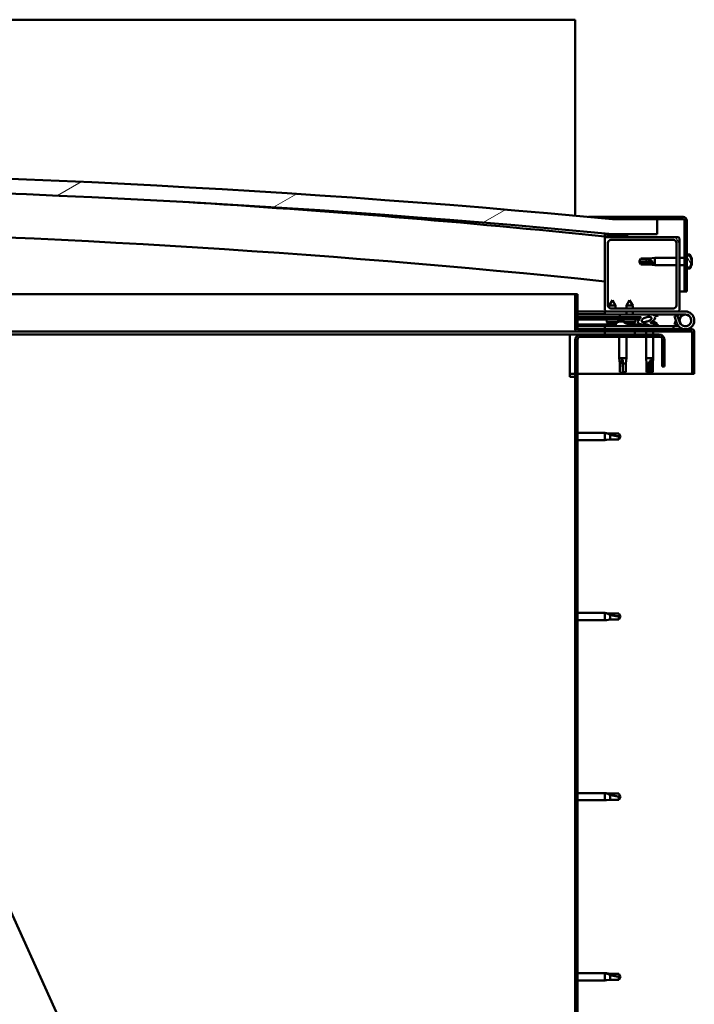
# Model space of a CAD drawing. Units: millimetres. Extents: x -6502 to 24516, y 3016 to 8837.
# Drawn here: x 19273 to 19726, y 6932 to 7594 of the extents above; entities that cross this region are included whole.
import ezdxf

# ---------------------------------------------------------------- set-up
doc = ezdxf.new("R2010")
doc.units = ezdxf.units.MM
doc.header["$LTSCALE"] = 25
doc.layers.add('Hatch (ISO)', color=7, linetype='Continuous', lineweight=18)
doc.layers.add('Visible (ISO)', color=7, linetype='Continuous', lineweight=50)
pattern_1 = [(45, (0, 0), (-56.1266, 56.1266), [])]
pattern_2 = [(30.00002, (0, 0), (-39.68753, 68.74075), [])]
pattern_3 = [(120.00018, (0, 0), (-68.74064, -39.6877), [])]

msp = doc.modelspace()

# ---------------------------------------------------------------- hatches: boundary and pattern name
at = {"layer": 'Hatch (ISO)'}
h = msp.add_hatch(dxfattribs=at)
h.set_pattern_fill('ANSI31', color=256, scale=635, angle=-14.99998, style=0)
h.set_pattern_definition(pattern_2)
edge = h.paths.add_edge_path()
edge.add_line((18241.14, 7449.91), (18271.14, 7449.91))
edge.add_ellipse((18971.14, 42.17), major_axis=(-700, 7407.74), ratio=1, start_angle=349.203646, end_angle=360, ccw=False)
edge.add_line((19671.14, 7449.91), (19701.14, 7449.91))
edge.add_line((19701.14, 7449.91), (19701.14, 7459.91))
edge.add_line((19701.14, 7459.91), (19671.14, 7459.91))
edge.add_ellipse((18971.14, 52.17), major_axis=(700, 7407.74), ratio=1, start_angle=0, end_angle=10.796354)
edge.add_line((18271.14, 7459.91), (18241.14, 7459.91))
edge.add_line((18241.14, 7459.91), (18241.14, 7449.91))
h = msp.add_hatch(dxfattribs=at)
h.set_pattern_fill('ANSI31', color=256, scale=635, angle=90.00021, style=0)
h.set_pattern_definition([(135.0002, (0, 0), (-56.1264, -56.1268), [])])
edge = h.paths.add_edge_path()
edge.add_line((19718.64, 7461.41), (19671.14, 7461.41))
edge.add_line((19671.14, 7461.41), (19671.14, 7459.91))
edge.add_line((19671.14, 7459.91), (19701.14, 7459.91))
edge.add_line((19701.14, 7459.91), (19718.64, 7459.91))
edge.add_ellipse((19718.64, 7458.91), major_axis=(0, 1), ratio=1, start_angle=270, end_angle=360, ccw=False)
edge.add_line((19719.64, 7458.91), (19719.64, 7411.41))
edge.add_line((19719.64, 7411.41), (19721.14, 7411.41))
edge.add_line((19721.14, 7411.41), (19721.14, 7427.37))
edge.add_line((19721.14, 7427.37), (19721.14, 7430.7))
edge.add_line((19721.14, 7430.7), (19721.14, 7432.12))
edge.add_line((19721.14, 7432.12), (19721.14, 7435.45))
edge.add_line((19721.14, 7435.45), (19721.14, 7458.91))
edge.add_ellipse((19718.64, 7458.91), major_axis=(2.5, 0), ratio=1, start_angle=0, end_angle=90)
h = msp.add_hatch(dxfattribs=at)
h.set_pattern_fill('ANSI31', color=256, scale=635, angle=105.00025, style=0)
h.set_pattern_definition([(150.00025, (0, 0), (-39.6872, -68.74094), [])])
edge = h.paths.add_edge_path()
edge.add_ellipse((18261.24, 7448.01), major_axis=(-0.1, 0), ratio=1, start_angle=0, end_angle=90)
edge.add_line((18261.24, 7447.91), (18275.14, 7447.91))
edge.add_line((18275.14, 7447.91), (18276.04, 7447.91))
edge.add_ellipse((18276.04, 7448.01), major_axis=(0, -0.1), ratio=1, start_angle=0, end_angle=90)
edge.add_line((18276.14, 7448.01), (18276.14, 7449.61))
edge.add_ellipse((18276.04, 7449.61), major_axis=(0.1, 0), ratio=1, start_angle=0, end_angle=86.98358)
edge.add_ellipse((18268.64, 7309.18), major_axis=(7.41, 140.53), ratio=1, start_angle=0, end_angle=6.03285)
edge.add_ellipse((18261.24, 7449.61), major_axis=(-0.0053, 0.0999), ratio=1, start_angle=0, end_angle=86.98358)
edge.add_line((18261.14, 7449.61), (18261.14, 7448.01))
edge = h.paths.add_edge_path(flags=0)
edge.add_ellipse((18268.64, 7237.5), major_axis=(-6.5, 211.2), ratio=1, start_angle=356.47438, end_angle=360)
edge.add_line((18262.14, 7448.7), (18262.14, 7448.6))
edge.add_line((18262.14, 7448.6), (18275.14, 7448.6))
edge.add_line((18275.14, 7448.6), (18275.14, 7448.7))
edge = h.paths.add_edge_path()
edge.add_ellipse((19673.64, 7309.18), major_axis=(7.41, 140.53), ratio=1, start_angle=0, end_angle=6.03285)
edge.add_ellipse((19666.24, 7449.61), major_axis=(-0.0053, 0.0999), ratio=1, start_angle=0, end_angle=86.98358)
edge.add_line((19666.14, 7449.61), (19666.14, 7448.01))
edge.add_ellipse((19666.24, 7448.01), major_axis=(-0.1, 0), ratio=1, start_angle=0, end_angle=90)
edge.add_line((19666.24, 7447.91), (19667.14, 7447.91))
edge.add_line((19667.14, 7447.91), (19681.04, 7447.91))
edge.add_ellipse((19681.04, 7448.01), major_axis=(0, -0.1), ratio=1, start_angle=0, end_angle=90)
edge.add_line((19681.14, 7448.01), (19681.14, 7449.61))
edge.add_ellipse((19681.04, 7449.61), major_axis=(0.1, 0), ratio=1, start_angle=0, end_angle=86.98358)
edge = h.paths.add_edge_path(flags=0)
edge.add_ellipse((19673.64, 7237.5), major_axis=(-6.5, 211.2), ratio=1, start_angle=356.47438, end_angle=360)
edge.add_line((19667.14, 7448.7), (19667.14, 7448.6))
edge.add_line((19667.14, 7448.6), (19680.14, 7448.6))
edge.add_line((19680.14, 7448.6), (19680.14, 7448.7))
h = msp.add_hatch(dxfattribs=at)
h.set_pattern_fill('ANSI31', color=256, scale=635, angle=75.00018, style=0)
h.set_pattern_definition(pattern_3)
edge = h.paths.add_edge_path()
edge.add_line((19715.14, 7447.91), (19681.04, 7447.91))
edge.add_line((19681.04, 7447.91), (19667.14, 7447.91))
edge.add_ellipse((19667.14, 7446.91), major_axis=(0, 1), ratio=1, start_angle=0, end_angle=90)
edge.add_line((19666.14, 7446.91), (19666.14, 7398.91))
edge.add_ellipse((19667.14, 7398.91), major_axis=(-1, 0), ratio=1, start_angle=0, end_angle=90)
edge.add_line((19667.14, 7397.91), (19715.14, 7397.91))
edge.add_ellipse((19715.14, 7398.91), major_axis=(0, -1), ratio=1, start_angle=0, end_angle=90)
edge.add_line((19716.14, 7398.91), (19716.14, 7446.91))
edge.add_ellipse((19715.14, 7446.91), major_axis=(1, 0), ratio=1, start_angle=0, end_angle=90)
edge = h.paths.add_edge_path(flags=0)
edge.add_line((19712.14, 7399.91), (19670.14, 7399.91))
edge.add_ellipse((19670.14, 7401.91), major_axis=(0, -2), ratio=1, start_angle=270, end_angle=360, ccw=False)
edge.add_line((19668.14, 7401.91), (19668.14, 7443.91))
edge.add_ellipse((19670.14, 7443.91), major_axis=(-2, 0), ratio=1, start_angle=270, end_angle=360, ccw=False)
edge.add_line((19670.14, 7445.91), (19712.14, 7445.91))
edge.add_ellipse((19712.14, 7443.91), major_axis=(0, 2), ratio=1, start_angle=270, end_angle=360, ccw=False)
edge.add_line((19714.14, 7443.91), (19714.14, 7401.91))
edge.add_ellipse((19712.14, 7401.91), major_axis=(2, 0), ratio=1, start_angle=270, end_angle=360, ccw=False)
h = msp.add_hatch(dxfattribs=at)
h.set_pattern_fill('ANSI31', color=256, scale=635, angle=75.00018, style=0)
h.set_pattern_definition(pattern_3)
edge = h.paths.add_edge_path()
edge.add_spline(control_points=[(19723.03, 7427.37), (19723.05, 7427.37), (19723.08, 7427.38), (19723.12, 7427.4), (19723.15, 7427.42), (19723.18, 7427.44), (19723.18, 7427.46), (19723.19, 7427.47)], knot_values=[0, 0, 0, 0, 0.007012, 0.007012, 0.014643, 0.014643, 0.018738, 0.018738, 0.018738, 0.018738], degree=3, periodic=0)
edge.add_ellipse((19716.69, 7431.41), major_axis=(6.5, -3.94), ratio=1, start_angle=0, end_angle=62.46816)
edge.add_spline(control_points=[(19723.19, 7435.35), (19723.18, 7435.36), (19723.18, 7435.37), (19723.15, 7435.4), (19723.12, 7435.42), (19723.08, 7435.44), (19723.05, 7435.45), (19723.03, 7435.45)], knot_values=[-0.018738, -0.018738, -0.018738, -0.018738, -0.014643, -0.014643, -0.007012, -0.007012, 0, 0, 0, 0], degree=3, periodic=0)
edge.add_line((19723.03, 7435.45), (19721.14, 7435.45))
edge.add_line((19721.14, 7435.45), (19721.14, 7432.12))
edge.add_spline(control_points=[(19721.14, 7432.12), (19721.14, 7432.05), (19721.14, 7431.97), (19721.13, 7431.75), (19721.12, 7431.56), (19721.12, 7431.41), (19721.12, 7431.26), (19721.13, 7431.07), (19721.14, 7430.85), (19721.14, 7430.76), (19721.14, 7430.7)], knot_values=[-0.067021, -0.067021, -0.067021, -0.067021, -0.046318, -0.046318, 0, 0, 0, 0.046318, 0.046318, 0.067021, 0.067021, 0.067021, 0.067021], degree=3, periodic=0)
edge.add_line((19721.14, 7430.7), (19721.14, 7427.37))
edge.add_line((19721.14, 7427.37), (19723.03, 7427.37))
h = msp.add_hatch(dxfattribs=at)
h.set_pattern_fill('ANSI31', color=256, scale=635, style=0)
h.set_pattern_definition(pattern_1)
edge = h.paths.add_edge_path()
edge.add_ellipse((19694.07, 7392.51), major_axis=(-5.67, -1.95), ratio=0.5, start_angle=193.83213, end_angle=247.32183)
edge.add_line((19695.36, 7395.88), (19676.14, 7395.91))
edge.add_line((19676.14, 7395.91), (19676.14, 7394.06))
edge.add_line((19676.14, 7394.06), (19689.14, 7394.04))
edge.add_line((19689.14, 7394.04), (19690.46, 7394.04))
edge.add_ellipse((19694.07, 7392.51), major_axis=(-5.67, -1.95), ratio=0.5, start_angle=299.17578, end_angle=319.20188)
edge.add_ellipse((19694.07, 7392.51), major_axis=(-5.67, -1.95), ratio=0.5, start_angle=319.20188, end_angle=325.02545)
edge.add_ellipse((19694.07, 7392.51), major_axis=(-5.67, -1.95), ratio=0.5, start_angle=325.02545, end_angle=429.95188)
edge.add_spline(control_points=[(19693.04, 7389.18), (19693.19, 7389.23), (19693.32, 7389.26), (19693.57, 7389.29), (19693.68, 7389.28), (19694.02, 7389.23), (19694.23, 7389.15), (19694.98, 7388.84), (19695.65, 7388.55), (19698.25, 7387.97), (19699.83, 7387.9), (19701.06, 7387.98), (19701.46, 7388.02), (19701.81, 7388.11), (19701.88, 7388.14), (19701.97, 7388.19), (19701.99, 7388.21), (19702.02, 7388.24), (19702.03, 7388.25), (19702.04, 7388.28), (19702.05, 7388.29), (19702.05, 7388.32), (19702.05, 7388.34), (19702.03, 7388.37), (19702.02, 7388.4), (19701.96, 7388.47), (19701.88, 7388.52), (19701.03, 7388.99), (19698.82, 7389.48), (19697.3, 7389.98), (19697.07, 7390.07), (19696.86, 7390.18), (19696.81, 7390.22), (19696.75, 7390.27), (19696.73, 7390.29), (19696.72, 7390.32), (19696.71, 7390.33), (19696.71, 7390.35), (19696.71, 7390.36), (19696.71, 7390.39), (19696.72, 7390.4), (19696.73, 7390.42), (19696.75, 7390.44), (19696.81, 7390.49), (19696.89, 7390.52), (19697, 7390.55)], knot_values=[-2.877371, -2.877371, -2.877371, -2.877371, -2.69439, -2.69439, -2.526828, -2.526828, -2.217142, -2.217142, -1.674702, -1.674702, -0.905636, -0.905636, -0.737368, -0.737368, -0.69284, -0.69284, -0.674403, -0.674403, -0.663836, -0.663836, -0.655043, -0.655043, -0.645062, -0.645062, -0.62942, -0.62942, -0.583629, -0.583629, -0.20142, -0.20142, -0.111992, -0.111992, -0.080867, -0.080867, -0.067693, -0.067693, -0.060082, -0.060082, -0.053693, -0.053693, -0.046317, -0.046317, -0.034475, -0.034475, 0, 0, 0, 0], degree=3, periodic=0)
edge.add_ellipse((19694.07, 7392.51), major_axis=(-5.67, -1.95), ratio=0.5, start_angle=110.7942, end_angle=180.47552)
edge.add_line((19699.74, 7394.49), (19701.83, 7395.2))
edge.add_spline(control_points=[(19701.83, 7395.2), (19701.85, 7395.23), (19701.86, 7395.26), (19701.88, 7395.32), (19701.89, 7395.34), (19701.89, 7395.41), (19701.88, 7395.44), (19701.85, 7395.53), (19701.81, 7395.57), (19701.69, 7395.71), (19701.55, 7395.79), (19701.4, 7395.87)], knot_values=[-0.11035, -0.11035, -0.11035, -0.11035, -0.097811, -0.097811, -0.08635, -0.08635, -0.072381, -0.072381, -0.051217, -0.051217, 0, 0, 0, 0], degree=3, periodic=0)
edge.add_line((19701.4, 7395.87), (19699.35, 7395.08))
edge = h.paths.add_edge_path(flags=0)
edge.add_ellipse((19694.07, 7392.51), major_axis=(3.31, 1.14), ratio=0.428571, start_angle=0, end_angle=360)
h = msp.add_hatch(dxfattribs=at)
h.set_pattern_fill('ANSI31', color=256, scale=635, angle=14.99998, style=0)
h.set_pattern_definition([(59.99998, (0, 0), (-68.74075, 39.68753), [])])
h.paths.add_polyline_path([(19689.14, 7392.54), (19689.14, 7392.89), (19689.14, 7394.04), (19676.14, 7394.06), (19676.14, 7392.56), (19688.86, 7392.54)])
h = msp.add_hatch(dxfattribs=at)
h.set_pattern_fill('ANSI31', color=256, scale=635, angle=-14.99998, style=0)
h.set_pattern_definition(pattern_2)
h.paths.add_polyline_path([(19666.14, 7384.41), (19666.14, 7382.41), (19686.14, 7382.41), (19686.14, 7384.41)])
h.paths.add_polyline_path([(18256.14, 7384.41), (18256.14, 7383.91), (18256.14, 7382.41), (18276.14, 7382.41), (18276.14, 7383.91), (18276.14, 7384.41)])
h = msp.add_hatch(dxfattribs=at)
h.set_pattern_fill('ANSI31', color=256, scale=635, style=0)
h.set_pattern_definition(pattern_1)
edge = h.paths.add_edge_path()
edge.add_line((19706.14, 7360.91), (19706.14, 7378.91))
edge.add_ellipse((19702.64, 7378.91), major_axis=(3.5, 0), ratio=1, start_angle=0, end_angle=90)
edge.add_line((19702.64, 7382.41), (19686.14, 7382.41))
edge.add_line((19686.14, 7382.41), (19666.14, 7382.41))
edge.add_line((19666.14, 7382.41), (19649.64, 7382.41))
edge.add_ellipse((19649.64, 7378.91), major_axis=(0, 3.5), ratio=1, start_angle=0, end_angle=90)
edge.add_line((19646.14, 7378.91), (19646.14, 6885.91))
edge.add_ellipse((19649.64, 6885.91), major_axis=(-3.5, 0), ratio=1, start_angle=0, end_angle=90)
edge.add_line((19649.64, 6882.41), (19706.14, 6882.41))
edge.add_line((19706.14, 6882.41), (19706.14, 6883.91))
edge.add_line((19706.14, 6883.91), (19649.64, 6883.91))
edge.add_ellipse((19649.64, 6885.91), major_axis=(0, -2), ratio=1, start_angle=270, end_angle=360, ccw=False)
edge.add_line((19647.64, 6885.91), (19647.64, 7378.91))
edge.add_ellipse((19649.64, 7378.91), major_axis=(-2, 0), ratio=1, start_angle=270, end_angle=360, ccw=False)
edge.add_line((19649.64, 7380.91), (19702.64, 7380.91))
edge.add_ellipse((19702.64, 7378.91), major_axis=(0, 2), ratio=1, start_angle=270, end_angle=360, ccw=False)
edge.add_line((19704.64, 7378.91), (19704.64, 7360.91))
edge.add_line((19704.64, 7360.91), (19706.14, 7360.91))

# ---------------------------------------------------------------- linework, layer by layer
at = {"layer": 'Visible (ISO)'}
for p, q in [((19646.14, 7593.91), (16746.14, 7593.91)), ((19646.14, 7590.41), (19646.14, 7593.91)), ((19646.14, 7462.23), (19646.14, 7590.41)), ((19655.08, 7461.41), (19671.14, 7461.41)), ((19718.64, 7461.41), (19671.14, 7461.41)), ((19671.14, 7461.41), (19671.14, 7459.91)), ((19671.14, 7459.91), (19718.64, 7459.91)), ((19701.14, 7459.91), (19671.14, 7459.91)), ((19701.14, 7449.91), (19701.14, 7459.91)), ((19719.64, 7458.91), (19719.64, 7411.41)), ((19721.14, 7411.41), (19721.14, 7458.91)), ((19666.14, 7449.61), (19666.14, 7448.01)), ((19667.14, 7448.6), (19667.14, 7448.7)), ((19680.14, 7448.7), (19667.14, 7448.7)), ((19680.14, 7448.6), (19667.14, 7448.6)), ((19671.14, 7449.91), (19701.14, 7449.91)), ((19680.14, 7448.7), (19680.14, 7448.6)), ((19681.14, 7448.01), (19681.14, 7449.61)), ((19666.14, 7446.91), (19666.14, 7448.01)), ((19666.24, 7447.91), (19666.14, 7447.91)), ((19666.14, 7446.91), (19666.14, 7398.91)), ((19666.24, 7447.91), (19681.04, 7447.91)), ((19715.14, 7447.91), (19667.14, 7447.91)), ((19668.14, 7401.91), (19668.14, 7443.91)), ((19670.14, 7445.91), (19712.14, 7445.91)), ((19714.14, 7443.91), (19714.14, 7401.91)), ((19716.14, 7398.91), (19716.14, 7446.91)), ((19723.03, 7436.16), (19721.14, 7436.16)), ((19723.03, 7435.45), (19721.14, 7435.45)), ((19721.14, 7435.45), (19721.14, 7432.12)), ((19689.14, 7431.41), (19690.33, 7433.46)), ((19690.33, 7430.47), (19689.14, 7431.41)), ((19689.14, 7431.41), (19690.33, 7429.36)), ((19690.33, 7433.46), (19690.33, 7433.17)), ((19696.07, 7433.46), (19690.33, 7433.46)), ((19696.07, 7430.47), (19690.33, 7430.47)), ((19690.33, 7430.47), (19690.33, 7429.36)), ((19696.07, 7429.36), (19690.33, 7429.36)), ((19696.07, 7433.46), (19699.64, 7433.81)), ((19696.07, 7433.46), (19696.07, 7432.29)), ((19698.72, 7430.35), (19696.07, 7430.47)), ((19696.07, 7430.47), (19696.07, 7429.36)), ((19696.07, 7429.36), (19699.64, 7429.01)), ((19699.64, 7433.81), (19699.64, 7429.01)), ((19714.14, 7433.81), (19699.64, 7433.81)), ((19714.14, 7429.01), (19699.64, 7429.01)), ((19719.64, 7433.81), (19716.14, 7433.81)), ((19719.64, 7429.01), (19716.14, 7429.01)), ((19721.14, 7430.7), (19721.14, 7427.37)), ((19724.38, 7432.65), (19724.37, 7432.65)), ((19724.38, 7433.61), (19724.38, 7432.78)), ((19724.38, 7432.78), (19724.38, 7432.76)), ((19724.38, 7432.76), (19724.38, 7432.76)), ((19724.38, 7432.76), (19724.38, 7432.65)), ((19724.38, 7432.61), (19724.38, 7432.65)), ((19724.38, 7432.42), (19724.38, 7430.59)), ((19724.38, 7430.4), (19724.38, 7430.59)), ((19724.38, 7430.21), (19724.38, 7429.23)), ((19724.38, 7429.21), (19724.38, 7429.23)), ((19721.14, 7427.37), (19723.03, 7427.37)), ((19723.03, 7426.66), (19721.14, 7426.66)), ((19079.45, 7409.41), (19646.14, 7409.41)), ((19647.64, 7409.41), (19646.14, 7409.41)), ((19646.14, 7409.41), (19646.14, 7386.01)), ((19647.64, 7386.01), (19647.64, 7409.41)), ((19719.64, 7411.41), (19716.14, 7411.41)), ((19719.64, 7411.41), (19721.14, 7411.41)), ((19671.16, 7405.57), (19669.05, 7401.87)), ((19671.16, 7405.57), (19673.25, 7401.86)), ((19682.66, 7405.55), (19680.55, 7401.85)), ((19682.66, 7405.55), (19684.75, 7401.85)), ((19666.14, 7397.91), (19647.64, 7397.91)), ((19647.64, 7396.02), (19666.14, 7396)), ((19647.64, 7395.95), (19666.14, 7395.92)), ((19666.14, 7397.91), (19667.14, 7397.91)), ((19666.14, 7397.91), (19666.14, 7395.91)), ((19666.14, 7395.91), (19680.54, 7395.91)), ((19667.14, 7397.91), (19715.14, 7397.91)), ((19673.25, 7401.86), (19669.05, 7401.87)), ((19669.05, 7400.24), (19669.05, 7401.87)), ((19712.14, 7399.91), (19670.14, 7399.91)), ((19673.25, 7399.91), (19673.25, 7401.86)), ((19695.36, 7395.88), (19676.14, 7395.91)), ((19676.14, 7395.91), (19676.14, 7394.06)), ((19680.54, 7395.9), (19680.55, 7397.91)), ((19684.75, 7401.85), (19680.55, 7401.85)), ((19680.55, 7399.91), (19680.55, 7401.85)), ((19684.74, 7395.9), (19684.75, 7397.91)), ((19684.74, 7395.91), (19695.6, 7395.91)), ((19684.75, 7399.91), (19684.75, 7401.85)), ((19697.3, 7395.91), (19720.14, 7395.91)), ((19697.52, 7395.88), (19701.4, 7395.87)), ((19701.4, 7395.87), (19699.35, 7395.08)), ((19715.14, 7397.91), (19720.14, 7397.91)), ((19647.64, 7394.1), (19676.14, 7394.06)), ((19647.64, 7394.1), (19676.14, 7394.06)), ((19647.64, 7392.6), (19676.14, 7392.56)), ((19647.64, 7389.13), (19673.39, 7389.1)), ((19667.3, 7390.73), (19667.14, 7392.57)), ((19674.78, 7390.72), (19667.3, 7390.73)), ((19669, 7389.85), (19669.01, 7389.85)), ((19670.43, 7389.54), (19670.43, 7389.56)), ((19670.66, 7389.84), (19671.61, 7389.84)), ((19670.83, 7389.55), (19670.86, 7389.84)), ((19671.44, 7389.55), (19671.41, 7389.84)), ((19671.84, 7389.53), (19671.84, 7389.55)), ((19673.26, 7389.84), (19673.28, 7389.84)), ((19673.39, 7389.8), (19673.39, 7387.91)), ((19674.98, 7390.81), (19675.14, 7392.56)), ((19675.94, 7391.15), (19676.14, 7391.15)), ((19676.14, 7394.06), (19690.46, 7394.04)), ((19689.14, 7394.04), (19676.14, 7394.06)), ((19676.14, 7394.06), (19676.14, 7392.56)), ((19676.14, 7392.56), (19689.14, 7392.54)), ((19676.28, 7391.15), (19676.14, 7391.15)), ((19676.28, 7391.15), (19676.35, 7391.15)), ((19676.35, 7391.15), (19677.93, 7391.15)), ((19678.36, 7391.15), (19678.76, 7391.15)), ((19678.8, 7390.71), (19678.64, 7392.56)), ((19686.48, 7390.7), (19678.8, 7390.71)), ((19680.5, 7389.83), (19680.51, 7389.83)), ((19681.93, 7389.52), (19681.93, 7389.54)), ((19682.16, 7389.83), (19683.11, 7389.83)), ((19682.33, 7389.54), (19682.36, 7389.83)), ((19682.89, 7389.8), (19682.89, 7387.91)), ((19682.89, 7389.08), (19691.39, 7389.07)), ((19682.94, 7389.54), (19682.91, 7389.83)), ((19683.34, 7389.52), (19683.34, 7389.54)), ((19684.76, 7389.82), (19684.78, 7389.82)), ((19686.48, 7390.7), (19686.64, 7392.55)), ((19689.14, 7392.54), (19689.14, 7394.04)), ((19691.39, 7389.08), (19691.39, 7387.91)), ((19693.94, 7391.15), (19693.94, 7391.15)), ((19693.99, 7391.15), (19693.94, 7391.15)), ((19693.99, 7391.15), (19694.71, 7391.15)), ((19697.92, 7391.15), (19698.35, 7391.15)), ((19699.74, 7394.49), (19701.83, 7395.2)), ((19700.89, 7389.8), (19700.89, 7388.93)), ((19714.61, 7395.41), (19712.73, 7394.73)), ((19712.73, 7394.73), (19714.51, 7389.86)), ((19712.73, 7389.09), (19713.76, 7391.91)), ((19714.61, 7388.41), (19712.73, 7389.09)), ((19716.39, 7390.54), (19714.61, 7395.41)), ((19714.86, 7389.08), (19714.61, 7388.41)), ((19716.39, 7393.28), (19715.89, 7391.91)), ((19647.74, 7384.41), (19090.75, 7384.41)), ((19642.64, 7382.41), (19091.66, 7382.41)), ((19642.64, 7382.41), (19642.64, 7378.91)), ((19642.64, 7382.41), (19649.64, 7382.41)), ((19647.64, 7388.02), (19673.39, 7387.98)), ((19724.54, 7385.91), (19647.74, 7385.91)), ((19647.74, 7384.41), (19724.54, 7384.41)), ((19702.64, 7382.41), (19649.64, 7382.41)), ((19712.15, 7387.91), (19666.14, 7387.91)), ((19666.14, 7385.91), (19666.14, 7387.91)), ((19666.14, 7384.41), (19666.14, 7382.41)), ((19686.14, 7384.41), (19666.14, 7384.41)), ((19666.14, 7382.41), (19686.14, 7382.41)), ((19682.89, 7387.97), (19691.39, 7387.96)), ((19686.14, 7382.41), (19686.14, 7384.41)), ((19693.74, 7384.41), (19693.74, 7382.41)), ((19698.54, 7384.41), (19698.54, 7382.41)), ((19700.89, 7387.97), (19700.89, 7387.91)), ((19712.15, 7387.91), (19715.67, 7387.91)), ((19712.15, 7385.91), (19712.15, 7387.91)), ((19724.64, 7384.31), (19724.64, 7355.91)), ((19726.14, 7384.41), (19726.14, 7384.31)), ((19726.14, 7384.41), (19726.14, 7384.41)), ((19726.14, 7355.91), (19726.14, 7384.31)), ((19642.64, 7353.91), (19642.64, 7378.91)), ((19646.14, 7378.91), (19646.14, 6885.91)), ((19647.64, 6885.91), (19647.64, 7378.91)), ((19649.64, 7380.91), (19702.64, 7380.91)), ((19675.74, 7380.91), (19675.74, 7366.41)), ((19680.54, 7380.91), (19680.54, 7366.41)), ((19693.74, 7380.91), (19693.74, 7366.41)), ((19698.54, 7380.91), (19698.54, 7366.41)), ((19704.64, 7378.91), (19704.64, 7360.91)), ((19706.14, 7360.91), (19706.14, 7378.91)), ((19675.74, 7366.41), (19680.54, 7366.41)), ((19676.09, 7362.84), (19675.74, 7366.41)), ((19676.09, 7362.84), (19676.51, 7362.84)), ((19676.09, 7362.84), (19676.09, 7357.09)), ((19678.14, 7365.48), (19678.14, 7362.84)), ((19678.14, 7362.84), (19680.19, 7362.84)), ((19678.14, 7362.84), (19678.14, 7357.09)), ((19680.19, 7362.84), (19680.54, 7366.41)), ((19680.19, 7362.84), (19680.19, 7357.09)), ((19693.74, 7366.41), (19698.54, 7366.41)), ((19694.09, 7362.84), (19693.74, 7366.41)), ((19694.09, 7362.84), (19695.58, 7362.84)), ((19694.09, 7362.84), (19694.09, 7357.09)), ((19697.52, 7365.48), (19697.37, 7362.84)), ((19697.37, 7362.84), (19697.37, 7357.09)), ((19697.37, 7362.84), (19698.19, 7362.84)), ((19698.19, 7362.84), (19698.54, 7366.41)), ((19698.19, 7362.84), (19698.19, 7357.09)), ((19646.14, 7355.91), (19642.64, 7355.91)), ((19724.64, 7355.91), (19647.64, 7355.91)), ((19676.09, 7357.09), (19676.1, 7357.09)), ((19678.14, 7355.91), (19676.09, 7357.09)), ((19678.14, 7357.09), (19680.19, 7357.09)), ((19678.14, 7355.91), (19680.19, 7357.09)), ((19678.14, 7357.09), (19678.14, 7355.91)), ((19694.09, 7357.09), (19694.58, 7357.09)), ((19696.14, 7355.91), (19694.09, 7357.09)), ((19697.37, 7357.09), (19696.14, 7355.91)), ((19696.14, 7355.91), (19698.19, 7357.09)), ((19697.37, 7357.09), (19698.19, 7357.09)), ((19704.64, 7360.91), (19706.14, 7360.91)), ((19724.64, 7355.91), (19726.14, 7355.91)), ((19642.64, 7353.91), (19646.14, 7353.91)), ((19647.64, 7316.31), (19666.14, 7316.31)), ((19666.14, 7311.51), (19666.14, 7316.31)), ((19667.07, 7316.22), (19666.14, 7316.31)), ((19667.07, 7316.22), (19669.71, 7315.96)), ((19647.64, 7311.51), (19666.14, 7311.51)), ((19667.07, 7311.6), (19666.14, 7311.51)), ((19667.07, 7311.6), (19669.71, 7311.86)), ((19669.71, 7315.96), (19675.46, 7315.96)), ((19669.71, 7311.86), (19669.71, 7315.15)), ((19669.71, 7311.86), (19675.46, 7311.86)), ((19675.46, 7315.96), (19676.64, 7313.91)), ((19675.46, 7311.86), (19675.46, 7314.04)), ((19675.46, 7311.86), (19676.64, 7313.91)), ((19647.64, 7195.31), (19666.14, 7195.31)), ((19647.64, 7190.51), (19666.14, 7190.51)), ((19666.14, 7190.51), (19666.14, 7195.31)), ((19667.07, 7195.22), (19666.14, 7195.31)), ((19667.07, 7190.6), (19666.14, 7190.51)), ((19667.07, 7195.22), (19669.71, 7194.96)), ((19667.07, 7190.6), (19669.71, 7190.86)), ((19669.71, 7194.96), (19675.46, 7194.96)), ((19669.71, 7190.86), (19669.71, 7194.15)), ((19669.71, 7190.86), (19675.46, 7190.86)), ((19675.46, 7194.96), (19676.64, 7192.91)), ((19675.46, 7190.86), (19675.46, 7193.04)), ((19675.46, 7190.86), (19676.64, 7192.91)), ((19466.31, 6553.86), (19201.8, 7138.83)), ((19647.64, 7074.31), (19666.14, 7074.31)), ((19666.14, 7069.51), (19666.14, 7074.31)), ((19667.07, 7074.22), (19666.14, 7074.31)), ((19667.07, 7074.22), (19669.71, 7073.96)), ((19669.71, 7073.96), (19675.46, 7073.96)), ((19669.71, 7069.86), (19669.71, 7073.15)), ((19675.46, 7073.96), (19676.64, 7071.91)), ((19675.46, 7069.86), (19675.46, 7072.04)), ((19675.46, 7069.86), (19676.64, 7071.91)), ((19647.64, 7069.51), (19666.14, 7069.51)), ((19667.07, 7069.6), (19666.14, 7069.51)), ((19667.07, 7069.6), (19669.71, 7069.86)), ((19669.71, 7069.86), (19675.46, 7069.86)), ((19647.64, 6953.31), (19666.14, 6953.31)), ((19666.14, 6948.51), (19666.14, 6953.31)), ((19667.07, 6953.22), (19666.14, 6953.31)), ((19667.07, 6953.22), (19669.71, 6952.96)), ((19669.71, 6952.96), (19675.46, 6952.96)), ((19675.46, 6952.96), (19676.64, 6950.91)), ((19647.64, 6948.51), (19666.14, 6948.51)), ((19667.07, 6948.6), (19666.14, 6948.51)), ((19667.07, 6948.6), (19669.71, 6948.86)), ((19669.71, 6948.86), (19669.71, 6952.15)), ((19669.71, 6948.86), (19675.46, 6948.86)), ((19675.46, 6948.86), (19675.46, 6951.04)), ((19675.46, 6948.86), (19676.64, 6950.91))]:
    msp.add_line(p, q, dxfattribs=at)
msp.add_circle((19720.14, 7391.91), 3.9, dxfattribs=at)
for centre, radius, start, end in [((18971.14, 52.17), 7440.74, 84.601823, 95.398177), ((18971.14, 42.17), 7440.74, 84.601823, 95.398177), ((18971.14, 727.39), 6756.68, 84.096047, 86.499899), ((19718.64, 7458.91), 2.5, 0, 90), ((19718.64, 7458.91), 1, 0, 90), ((18971.14, 727.39), 6726.68, 84.069622, 89.061456), ((19666.24, 7449.61), 0.1, 93.01642, 180), ((19673.64, 7309.18), 140.73, 86.98358, 93.01642), ((19673.64, 7237.5), 211.3, 88.23719, 91.76281), ((19681.04, 7449.61), 0.1, 0, 86.98358), ((19666.24, 7448.01), 0.1, 180, 270), ((19667.14, 7446.91), 1, 90, 180), ((19670.14, 7443.91), 2, 90, 180), ((19681.04, 7448.01), 0.1, 270, 0), ((19712.14, 7443.91), 2, 0, 90), ((19715.14, 7446.91), 1, 0, 90), ((19723.03, 7435.96), 0.2, 35.68533, 90), ((19716.69, 7431.41), 8, 16.25748, 35.68533), ((19716.69, 7431.41), 7.6, 328.76592, 31.23408), ((19716.69, 7431.41), 8, 324.31467, 343.74252), ((19723.03, 7426.86), 0.2, 270, 324.31467), ((19667.14, 7398.91), 1, 180, 270), ((19670.14, 7401.91), 2, 180, 270), ((19712.14, 7401.91), 2, 270, 0), ((19720.14, 7391.91), 6, 200, 90), ((19720.14, 7391.91), 6, 138.18969, 151.81031), ((19715.14, 7398.91), 1, 270, 0), ((19720.14, 7391.91), 4, 90, 160), ((19720.14, 7391.91), 4, 200, 90), ((19671.14, 7395.97), 6.5, 233.7243, 250.0384), ((19669, 7390.05), 0.206, 250.0384, 269.91993), ((19673.28, 7390.05), 0.206, 269.91993, 289.80145), ((19671.14, 7395.97), 6.5, 289.80145, 290.41243), ((19673.59, 7389.8), 0.2, 125.68533, 180), ((19678.14, 7383.46), 8, 106.00768, 125.68533), ((19682.64, 7395.95), 6.5, 233.7243, 250.0384), ((19680.5, 7390.04), 0.206, 250.0384, 269.91993), ((19682.69, 7389.8), 0.2, 0, 9.06423), ((19684.78, 7390.03), 0.206, 269.91993, 289.80145), ((19682.64, 7395.95), 6.5, 289.80145, 306.11555), ((19696.14, 7383.46), 8, 106.00768, 114.99695), ((19696.14, 7383.46), 8, 54.31467, 73.99232), ((19700.69, 7389.8), 0.2, 0, 54.31467), ((19647.74, 7386.01), 1.6, 180, 270), ((19649.64, 7378.91), 3.5, 90, 180), ((19647.74, 7386.01), 0.1, 180, 270), ((19702.64, 7378.91), 3.5, 0, 90), ((19724.54, 7384.31), 1.6, 0, 90), ((19724.54, 7384.31), 0.1, 0, 90), ((19649.64, 7378.91), 2, 90, 180), ((19702.64, 7378.91), 2, 0, 90)]:
    msp.add_arc(centre, radius, start, end, dxfattribs=at)
for centre, major_axis, ratio, start_param, end_param in [((19689.14, 7421.79), (21, 0), 0.45802, 1.097432, 1.570796), ((19694.07, 7392.51), (-5.67, -1.95), 0.5, 3.383009, 4.31658), ((19671.06, 7395.93), (-2.81, 5.84), 0.979749, 2.351624, 2.529771), ((19669.43, 7394.43), (3.83, -4.26), 0.664926, 5.510896, 5.582433), ((19673.19, 7394.43), (-3.45, -4.57), 0.554863, 0.162804, 0.234341), ((19670.16, 7389.21), (-0.226, -0.452), 0.299538, 2.511352, 2.574157), ((19671.58, 7395.93), (-0.58, -6.46), 0.180266, 5.951633, 6.12978), ((19670.71, 7395.93), (0.57, -6.46), 0.180266, 0.153405, 0.331552), ((19672.85, 7394.43), (3.84, 4.25), 0.664926, 3.842345, 3.913882), ((19669.09, 7394.43), (3.43, -4.58), 0.554863, 6.048844, 6.120382), ((19672.11, 7389.21), (-0.224, 0.452), 0.299538, 0.567435, 0.630241), ((19671.22, 7395.93), (-2.83, -5.83), 0.979749, 0.611822, 0.789969), ((19682.56, 7395.91), (-2.81, 5.84), 0.979749, 2.351624, 2.529771), ((19680.93, 7394.41), (3.83, -4.26), 0.664926, 5.510896, 5.582433), ((19684.69, 7394.41), (-3.45, -4.57), 0.554863, 0.162804, 0.234341), ((19681.66, 7389.19), (-0.226, -0.452), 0.299538, 2.511352, 2.574157), ((19683.08, 7395.91), (-0.58, -6.46), 0.180266, 5.951633, 6.12978), ((19682.21, 7395.91), (0.57, -6.46), 0.180266, 0.153405, 0.331552), ((19684.35, 7394.41), (3.84, 4.25), 0.664926, 3.842345, 3.913882), ((19680.59, 7394.42), (3.43, -4.58), 0.554863, 6.048844, 6.120382), ((19683.61, 7389.19), (-0.224, 0.452), 0.299538, 0.567435, 0.630241), ((19682.72, 7395.91), (-2.83, -5.83), 0.979749, 0.611822, 0.789969), ((19694.07, 7392.51), (-5.67, -1.95), 0.5, 5.221602, 7.504076), ((19694.07, 7392.51), (-5.67, -1.95), 0.5, 1.933724, 3.149892), ((19708.69, 7355.91), (0, 21), 0.597285, 1.097432, 1.570796)]:
    msp.add_ellipse(centre, major_axis=major_axis, ratio=ratio, start_param=start_param, end_param=end_param, dxfattribs=at)
msp.add_ellipse((19694.07, 7392.51), major_axis=(3.31, 1.14), ratio=0.428571, dxfattribs=at)
for points, knots in [([(19723.19, 7435.35), (19723.18, 7435.36), (19723.18, 7435.37), (19723.15, 7435.4), (19723.12, 7435.42), (19723.08, 7435.44), (19723.05, 7435.45), (19723.03, 7435.45)], [-0.01873795, -0.01873795, -0.01873795, -0.01873795, -0.01464317, -0.01464317, -0.00701181, -0.00701181, 0, 0, 0, 0]), ([(19690.33, 7433.17), (19690.66, 7433.16), (19691, 7433.14), (19692.08, 7433.08), (19692.83, 7433.01), (19694.28, 7432.8), (19694.99, 7432.65), (19695.79, 7432.39), (19695.94, 7432.34), (19696.07, 7432.29)], [1.0298299, 1.0298299, 1.0298299, 1.0298299, 1.1268672, 1.1268672, 1.3401618, 1.3401618, 1.5534565, 1.5534565, 1.5990374, 1.5990374, 1.5990374, 1.5990374]), ([(19696.07, 7432.29), (19696.33, 7432.22), (19696.59, 7432.14), (19697.16, 7431.91), (19697.48, 7431.76), (19698.06, 7431.39), (19698.36, 7431.14), (19698.59, 7430.79), (19698.64, 7430.71), (19698.7, 7430.53), (19698.72, 7430.43), (19698.72, 7430.35)], [0.9725494, 0.9725494, 0.9725494, 0.9725494, 1.0547969, 1.0547969, 1.1648244, 1.1648244, 1.2623094, 1.2623094, 1.290226, 1.290226, 1.3181426, 1.3181426, 1.3181426, 1.3181426]), ([(19721.14, 7432.12), (19721.14, 7432.05), (19721.14, 7431.97), (19721.13, 7431.75), (19721.12, 7431.56), (19721.12, 7431.41), (19721.12, 7431.26), (19721.13, 7431.07), (19721.14, 7430.85), (19721.14, 7430.76), (19721.14, 7430.7)], [-0.0670213, -0.0670213, -0.0670213, -0.0670213, -0.0463181, -0.0463181, 0, 0, 0, 0.0463181, 0.0463181, 0.0670213, 0.0670213, 0.0670213, 0.0670213]), ([(19724.38, 7432.42), (19724.38, 7432.47), (19724.37, 7432.52), (19724.37, 7432.62), (19724.37, 7432.67), (19724.38, 7432.73), (19724.38, 7432.76), (19724.38, 7432.78)], [0.17438702, 0.17438702, 0.17438702, 0.17438702, 0.18896797, 0.18896797, 0.20586323, 0.20586323, 0.21737851, 0.21737851, 0.21737851, 0.21737851]), ([(19724.38, 7430.21), (19724.38, 7430.24), (19724.37, 7430.28), (19724.37, 7430.37), (19724.37, 7430.42), (19724.38, 7430.51), (19724.38, 7430.55), (19724.38, 7430.59)], [0.17438702, 0.17438702, 0.17438702, 0.17438702, 0.18896797, 0.18896797, 0.20586323, 0.20586323, 0.21737852, 0.21737852, 0.21737852, 0.21737852]), ([(19724.38, 7429.21), (19724.38, 7429.18), (19724.37, 7429.17), (19724.37, 7429.16), (19724.37, 7429.16), (19724.38, 7429.19), (19724.38, 7429.21), (19724.38, 7429.23)], [0.17438702, 0.17438702, 0.17438702, 0.17438702, 0.18896797, 0.18896797, 0.20586323, 0.20586323, 0.21737852, 0.21737852, 0.21737852, 0.21737852]), ([(19723.03, 7427.37), (19723.05, 7427.37), (19723.08, 7427.38), (19723.12, 7427.4), (19723.15, 7427.42), (19723.18, 7427.44), (19723.18, 7427.46), (19723.19, 7427.47)], [0, 0, 0, 0, 0.00701181, 0.00701181, 0.01464317, 0.01464317, 0.01873795, 0.01873795, 0.01873795, 0.01873795]), ([(19701.83, 7395.2), (19701.85, 7395.23), (19701.86, 7395.26), (19701.88, 7395.32), (19701.89, 7395.34), (19701.89, 7395.41), (19701.88, 7395.44), (19701.85, 7395.53), (19701.81, 7395.57), (19701.69, 7395.71), (19701.55, 7395.79), (19701.4, 7395.87)], [-0.11035, -0.11035, -0.11035, -0.11035, -0.0978105, -0.0978105, -0.08635, -0.08635, -0.0723806, -0.0723806, -0.0512166, -0.0512166, 0, 0, 0, 0]), ([(19670.43, 7389.54), (19670.43, 7389.54), (19670.43, 7389.54), (19670.42, 7389.53), (19670.42, 7389.53), (19670.39, 7389.53), (19670.36, 7389.53), (19670.31, 7389.53), (19670.28, 7389.53), (19670.21, 7389.54), (19670.17, 7389.55), (19670.12, 7389.56), (19670.1, 7389.56), (19670.08, 7389.56)], [0.0217824, 0.0217824, 0.0217824, 0.0217824, 0.02240783, 0.02240783, 0.03336567, 0.03336567, 0.04432351, 0.04432351, 0.05536278, 0.05536278, 0.06640205, 0.06640205, 0.07177154, 0.07177154, 0.07177154, 0.07177154]), ([(19670.83, 7389.56), (19670.83, 7389.56), (19670.83, 7389.55), (19670.82, 7389.54), (19670.8, 7389.53), (19670.76, 7389.53), (19670.73, 7389.53), (19670.66, 7389.53), (19670.63, 7389.53), (19670.57, 7389.53), (19670.55, 7389.53), (19670.53, 7389.54)], [0, 0, 0, 0, 0.01116716, 0.01116716, 0.02233431, 0.02233431, 0.03329353, 0.03329353, 0.04425275, 0.04425275, 0.04996746, 0.04996746, 0.04996746, 0.04996746]), ([(19671.74, 7389.53), (19671.74, 7389.53), (19671.73, 7389.53), (19671.69, 7389.53), (19671.66, 7389.53), (19671.58, 7389.53), (19671.55, 7389.53), (19671.5, 7389.53), (19671.48, 7389.53), (19671.45, 7389.54), (19671.44, 7389.55), (19671.44, 7389.55), (19671.44, 7389.56), (19671.44, 7389.56)], [0.0217824, 0.0217824, 0.0217824, 0.0217824, 0.02240783, 0.02240783, 0.03336567, 0.03336567, 0.04432351, 0.04432351, 0.05536278, 0.05536278, 0.06640205, 0.06640205, 0.07177154, 0.07177154, 0.07177154, 0.07177154]), ([(19672.19, 7389.56), (19672.15, 7389.55), (19672.11, 7389.55), (19672.04, 7389.54), (19672, 7389.53), (19671.94, 7389.53), (19671.91, 7389.53), (19671.87, 7389.53), (19671.86, 7389.53), (19671.85, 7389.53), (19671.84, 7389.53), (19671.84, 7389.53)], [0, 0, 0, 0, 0.01116716, 0.01116716, 0.02233431, 0.02233431, 0.03329353, 0.03329353, 0.04425275, 0.04425275, 0.04996652, 0.04996652, 0.04996652, 0.04996652]), ([(19676.35, 7391.15), (19676.31, 7391.14), (19676.27, 7391.14), (19676.2, 7391.14), (19676.17, 7391.14), (19676.14, 7391.14), (19676.14, 7391.15), (19676.14, 7391.15)], [0.17438702, 0.17438702, 0.17438702, 0.17438702, 0.18896797, 0.18896797, 0.20586323, 0.20586323, 0.21737852, 0.21737852, 0.21737852, 0.21737852]), ([(19678.36, 7391.15), (19678.32, 7391.14), (19678.27, 7391.14), (19678.16, 7391.14), (19678.09, 7391.14), (19678, 7391.14), (19677.97, 7391.15), (19677.93, 7391.15)], [0.17438702, 0.17438702, 0.17438702, 0.17438702, 0.18896797, 0.18896797, 0.20586323, 0.20586323, 0.21737852, 0.21737852, 0.21737852, 0.21737852]), ([(19681.93, 7389.52), (19681.93, 7389.52), (19681.93, 7389.52), (19681.92, 7389.52), (19681.92, 7389.51), (19681.89, 7389.51), (19681.86, 7389.51), (19681.81, 7389.52), (19681.78, 7389.52), (19681.71, 7389.53), (19681.67, 7389.53), (19681.62, 7389.54), (19681.6, 7389.54), (19681.58, 7389.55)], [0.0217824, 0.0217824, 0.0217824, 0.0217824, 0.02240783, 0.02240783, 0.03336567, 0.03336567, 0.04432351, 0.04432351, 0.05536278, 0.05536278, 0.06640205, 0.06640205, 0.07177154, 0.07177154, 0.07177154, 0.07177154]), ([(19682.33, 7389.55), (19682.33, 7389.54), (19682.33, 7389.53), (19682.32, 7389.52), (19682.3, 7389.52), (19682.26, 7389.51), (19682.23, 7389.51), (19682.16, 7389.51), (19682.13, 7389.51), (19682.07, 7389.52), (19682.05, 7389.52), (19682.03, 7389.52)], [0, 0, 0, 0, 0.01116716, 0.01116716, 0.02233431, 0.02233431, 0.03329353, 0.03329353, 0.04425275, 0.04425275, 0.04996652, 0.04996652, 0.04996652, 0.04996652]), ([(19683.24, 7389.52), (19683.24, 7389.52), (19683.23, 7389.52), (19683.19, 7389.51), (19683.16, 7389.51), (19683.08, 7389.51), (19683.05, 7389.51), (19683, 7389.51), (19682.98, 7389.52), (19682.95, 7389.53), (19682.94, 7389.53), (19682.94, 7389.54), (19682.94, 7389.54), (19682.94, 7389.55)], [0.0217824, 0.0217824, 0.0217824, 0.0217824, 0.02240783, 0.02240783, 0.03336567, 0.03336567, 0.04432351, 0.04432351, 0.05536278, 0.05536278, 0.06640205, 0.06640205, 0.07177154, 0.07177154, 0.07177154, 0.07177154]), ([(19683.69, 7389.54), (19683.65, 7389.54), (19683.61, 7389.53), (19683.54, 7389.52), (19683.5, 7389.52), (19683.44, 7389.51), (19683.41, 7389.51), (19683.37, 7389.51), (19683.36, 7389.51), (19683.35, 7389.51), (19683.34, 7389.52), (19683.34, 7389.52)], [0, 0, 0, 0, 0.01116716, 0.01116716, 0.02233431, 0.02233431, 0.03329353, 0.03329353, 0.04425275, 0.04425275, 0.04996652, 0.04996652, 0.04996652, 0.04996652]), ([(19693.04, 7389.18), (19693.19, 7389.23), (19693.32, 7389.26), (19693.57, 7389.29), (19693.68, 7389.28), (19694.02, 7389.23), (19694.23, 7389.15), (19694.98, 7388.84), (19695.65, 7388.55), (19698.25, 7387.97), (19699.83, 7387.9), (19701.06, 7387.98), (19701.46, 7388.02), (19701.81, 7388.11), (19701.88, 7388.14), (19701.97, 7388.19), (19701.99, 7388.21), (19702.02, 7388.24), (19702.03, 7388.25), (19702.04, 7388.28), (19702.05, 7388.29), (19702.05, 7388.32), (19702.05, 7388.34), (19702.03, 7388.37), (19702.02, 7388.4), (19701.96, 7388.47), (19701.88, 7388.52), (19701.03, 7388.99), (19698.82, 7389.48), (19697.3, 7389.98), (19697.07, 7390.07), (19696.86, 7390.18), (19696.81, 7390.22), (19696.75, 7390.27), (19696.73, 7390.29), (19696.72, 7390.32), (19696.71, 7390.33), (19696.71, 7390.35), (19696.71, 7390.36), (19696.71, 7390.39), (19696.72, 7390.4), (19696.73, 7390.42), (19696.75, 7390.44), (19696.81, 7390.49), (19696.89, 7390.52), (19697, 7390.55)], [-2.877371, -2.877371, -2.877371, -2.877371, -2.69439, -2.69439, -2.526828, -2.526828, -2.217142, -2.217142, -1.674702, -1.674702, -0.905636, -0.905636, -0.737368, -0.737368, -0.69284, -0.69284, -0.674403, -0.674403, -0.663836, -0.663836, -0.655043, -0.655043, -0.645062, -0.645062, -0.62942, -0.62942, -0.583629, -0.583629, -0.20142, -0.20142, -0.111992, -0.111992, -0.080867, -0.080867, -0.067693, -0.067693, -0.060082, -0.060082, -0.053693, -0.053693, -0.046317, -0.046317, -0.034475, -0.034475, 0, 0, 0, 0]), ([(19693.99, 7391.15), (19693.96, 7391.14), (19693.94, 7391.14), (19693.91, 7391.14), (19693.9, 7391.14), (19693.91, 7391.14), (19693.92, 7391.15), (19693.94, 7391.15)], [0.17438702, 0.17438702, 0.17438702, 0.17438702, 0.18896797, 0.18896797, 0.20586323, 0.20586323, 0.21737851, 0.21737851, 0.21737851, 0.21737851]), ([(19676.1, 7357.09), (19676.1, 7357.43), (19676.1, 7357.76), (19676.11, 7358.85), (19676.13, 7359.59), (19676.22, 7361.05), (19676.29, 7361.75), (19676.45, 7362.56), (19676.48, 7362.7), (19676.51, 7362.84)], [1.0296095, 1.0296095, 1.0296095, 1.0296095, 1.1266468, 1.1266468, 1.3399415, 1.3399415, 1.5532361, 1.5532361, 1.5988171, 1.5988171, 1.5988171, 1.5988171]), ([(19676.51, 7362.84), (19676.55, 7363.1), (19676.59, 7363.35), (19676.74, 7363.93), (19676.84, 7364.25), (19677.13, 7364.83), (19677.34, 7365.13), (19677.68, 7365.36), (19677.76, 7365.4), (19677.95, 7365.47), (19678.05, 7365.48), (19678.14, 7365.48)], [0.9722954, 0.9722954, 0.9722954, 0.9722954, 1.054543, 1.054543, 1.1645704, 1.1645704, 1.2620554, 1.2620554, 1.289972, 1.289972, 1.3178886, 1.3178886, 1.3178886, 1.3178886]), ([(19694.58, 7357.09), (19694.6, 7357.43), (19694.61, 7357.76), (19694.69, 7358.85), (19694.77, 7359.59), (19695.03, 7361.05), (19695.19, 7361.75), (19695.47, 7362.56), (19695.52, 7362.7), (19695.58, 7362.84)], [1.0298299, 1.0298299, 1.0298299, 1.0298299, 1.1268672, 1.1268672, 1.3401618, 1.3401618, 1.5534565, 1.5534565, 1.5990374, 1.5990374, 1.5990374, 1.5990374]), ([(19695.58, 7362.84), (19695.66, 7363.1), (19695.75, 7363.35), (19695.99, 7363.93), (19696.15, 7364.25), (19696.53, 7364.83), (19696.78, 7365.13), (19697.11, 7365.36), (19697.2, 7365.4), (19697.36, 7365.47), (19697.45, 7365.48), (19697.52, 7365.48)], [0.9725494, 0.9725494, 0.9725494, 0.9725494, 1.0547969, 1.0547969, 1.1648244, 1.1648244, 1.2623094, 1.2623094, 1.290226, 1.290226, 1.3181426, 1.3181426, 1.3181426, 1.3181426]), ([(19669.71, 7315.15), (19669.46, 7315.24), (19669.2, 7315.33), (19668.62, 7315.55), (19668.3, 7315.68), (19667.73, 7315.92), (19667.43, 7316.06), (19667.2, 7316.16), (19667.15, 7316.18), (19667.09, 7316.21), (19667.07, 7316.22), (19667.07, 7316.22)], [0.9725494, 0.9725494, 0.9725494, 0.9725494, 1.0547969, 1.0547969, 1.1648244, 1.1648244, 1.2623094, 1.2623094, 1.290226, 1.290226, 1.3181426, 1.3181426, 1.3181426, 1.3181426]), ([(19675.46, 7314.04), (19675.13, 7314.06), (19674.79, 7314.09), (19673.71, 7314.2), (19672.96, 7314.32), (19671.51, 7314.63), (19670.8, 7314.81), (19669.99, 7315.06), (19669.85, 7315.11), (19669.71, 7315.15)], [1.0298299, 1.0298299, 1.0298299, 1.0298299, 1.1268672, 1.1268672, 1.3401618, 1.3401618, 1.5534565, 1.5534565, 1.5990374, 1.5990374, 1.5990374, 1.5990374]), ([(19669.71, 7194.15), (19669.46, 7194.24), (19669.2, 7194.33), (19668.62, 7194.55), (19668.3, 7194.68), (19667.73, 7194.92), (19667.43, 7195.06), (19667.2, 7195.16), (19667.15, 7195.18), (19667.09, 7195.21), (19667.07, 7195.22), (19667.07, 7195.22)], [0.9725494, 0.9725494, 0.9725494, 0.9725494, 1.0547969, 1.0547969, 1.1648244, 1.1648244, 1.2623094, 1.2623094, 1.290226, 1.290226, 1.3181426, 1.3181426, 1.3181426, 1.3181426]), ([(19675.46, 7193.04), (19675.13, 7193.06), (19674.79, 7193.09), (19673.71, 7193.2), (19672.96, 7193.32), (19671.51, 7193.63), (19670.8, 7193.81), (19669.99, 7194.06), (19669.85, 7194.11), (19669.71, 7194.15)], [1.0298299, 1.0298299, 1.0298299, 1.0298299, 1.1268672, 1.1268672, 1.3401618, 1.3401618, 1.5534565, 1.5534565, 1.5990374, 1.5990374, 1.5990374, 1.5990374]), ([(19669.71, 7073.15), (19669.46, 7073.24), (19669.2, 7073.33), (19668.62, 7073.55), (19668.3, 7073.68), (19667.73, 7073.92), (19667.43, 7074.06), (19667.2, 7074.16), (19667.15, 7074.18), (19667.09, 7074.21), (19667.07, 7074.22), (19667.07, 7074.22)], [0.9725494, 0.9725494, 0.9725494, 0.9725494, 1.0547969, 1.0547969, 1.1648244, 1.1648244, 1.2623094, 1.2623094, 1.290226, 1.290226, 1.3181426, 1.3181426, 1.3181426, 1.3181426]), ([(19675.46, 7072.04), (19675.13, 7072.06), (19674.79, 7072.09), (19673.71, 7072.2), (19672.96, 7072.32), (19671.51, 7072.63), (19670.8, 7072.81), (19669.99, 7073.06), (19669.85, 7073.11), (19669.71, 7073.15)], [1.0298299, 1.0298299, 1.0298299, 1.0298299, 1.1268672, 1.1268672, 1.3401618, 1.3401618, 1.5534565, 1.5534565, 1.5990374, 1.5990374, 1.5990374, 1.5990374]), ([(19669.71, 6952.15), (19669.46, 6952.24), (19669.2, 6952.33), (19668.62, 6952.55), (19668.3, 6952.68), (19667.73, 6952.92), (19667.43, 6953.06), (19667.2, 6953.16), (19667.15, 6953.18), (19667.09, 6953.21), (19667.07, 6953.22), (19667.07, 6953.22)], [0.9725494, 0.9725494, 0.9725494, 0.9725494, 1.0547969, 1.0547969, 1.1648244, 1.1648244, 1.2623094, 1.2623094, 1.290226, 1.290226, 1.3181426, 1.3181426, 1.3181426, 1.3181426]), ([(19675.46, 6951.04), (19675.13, 6951.06), (19674.79, 6951.09), (19673.71, 6951.2), (19672.96, 6951.32), (19671.51, 6951.63), (19670.8, 6951.81), (19669.99, 6952.06), (19669.85, 6952.11), (19669.71, 6952.15)], [1.0298299, 1.0298299, 1.0298299, 1.0298299, 1.1268672, 1.1268672, 1.3401618, 1.3401618, 1.5534565, 1.5534565, 1.5990374, 1.5990374, 1.5990374, 1.5990374])]:
    msp.add_open_spline(points, degree=3, knots=knots, dxfattribs=at)
for points in [[(19689.14, 7431.41), (19689.53, 7432), (19689.92, 7432.59), (19690.33, 7433.17)], [(19724.38, 7433.61), (19724.38, 7433.63), (19724.38, 7433.64), (19724.37, 7433.65)], [(19724.38, 7432.61), (19724.38, 7432.58), (19724.38, 7432.56), (19724.37, 7432.53)], [(19724.38, 7430.4), (19724.38, 7430.37), (19724.38, 7430.33), (19724.37, 7430.29)], [(19670.66, 7389.84), (19670.66, 7389.84), (19670.65, 7389.85), (19670.65, 7389.86)], [(19671.62, 7389.85), (19671.62, 7389.85), (19671.61, 7389.84), (19671.61, 7389.84)], [(19682.16, 7389.83), (19682.16, 7389.83), (19682.15, 7389.83), (19682.15, 7389.84)], [(19683.12, 7389.84), (19683.12, 7389.83), (19683.11, 7389.83), (19683.11, 7389.83)], [(19678.14, 7355.91), (19677.48, 7356.29), (19676.79, 7356.69), (19676.1, 7357.09)], [(19696.14, 7355.91), (19695.61, 7356.29), (19695.09, 7356.69), (19694.58, 7357.09)], [(19676.64, 7313.91), (19676.26, 7313.91), (19675.86, 7313.95), (19675.46, 7314.04)], [(19676.64, 7192.91), (19676.26, 7192.91), (19675.86, 7192.95), (19675.46, 7193.04)], [(19676.64, 7071.91), (19676.26, 7071.91), (19675.86, 7071.95), (19675.46, 7072.04)], [(19676.64, 6950.91), (19676.26, 6950.91), (19675.86, 6950.95), (19675.46, 6951.04)]]:
    msp.add_open_spline(points, degree=3, dxfattribs=at)

doc.saveas('drawing.dxf')
